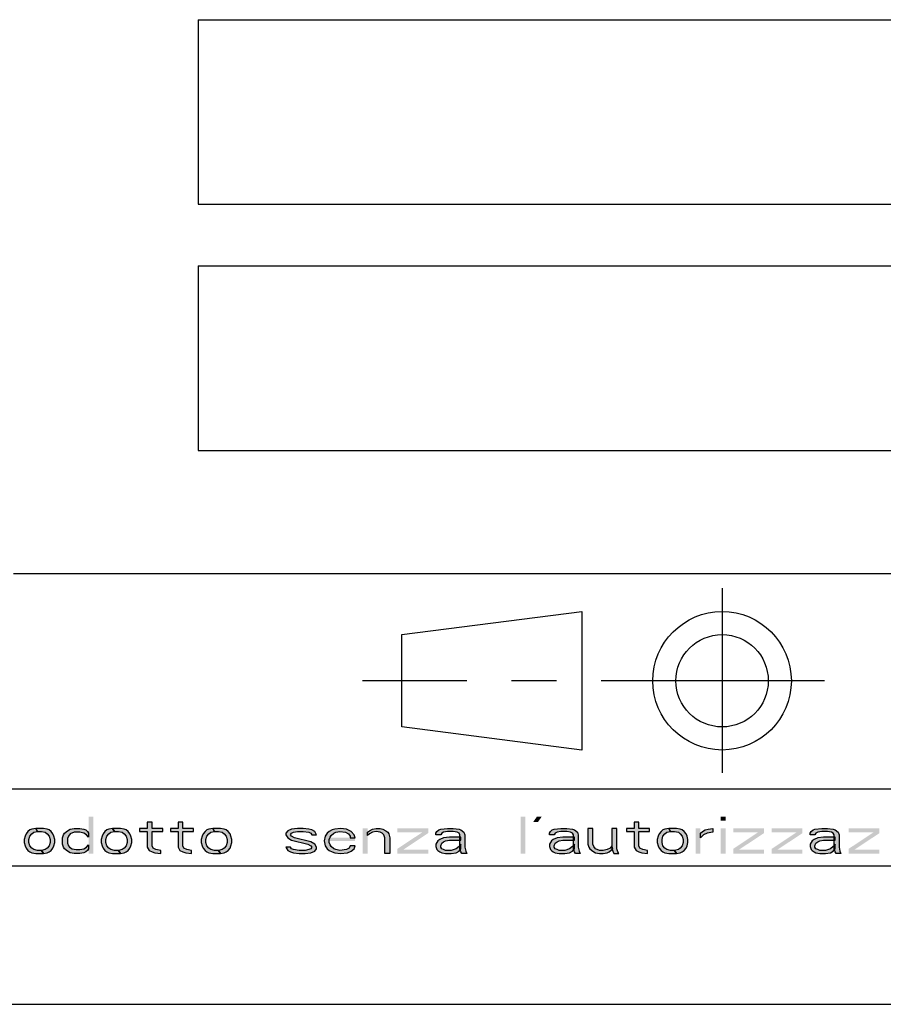
# Model space of a CAD drawing. Units: millimetres. Extents: x 0 to 210, y 0 to 297.
# Drawn here: x 95 to 123, y 0 to 32 of the extents above; entities that cross this region are included whole.
import ezdxf

# ---------------------------------------------------------------- set-up
doc = ezdxf.new("R2010")
doc.units = ezdxf.units.MM
doc.header["$LTSCALE"] = 19.36
doc.linetypes.add('CENTER', pattern=[0.6, 0.375, -0.075, 0.075, -0.075])
doc.layers.get('0').update_dxf_attribs({"linetype": 'CONTINUOUS'})
doc.layers.add('52_NOTE', color=7, linetype='CONTINUOUS')
doc.layers.add('DEFAULT_1', color=7, linetype='CENTER')

# ---------------------------------------------------------------- blocks, each defined once
blk = doc.blocks.new('SYM_ISO-UNI_BL0', base_point=(113.338, 10.522))
at = {"color": 7, "linetype": 'Continuous'}
for p, q in [((107.113, 12.015), (112.957, 12.765)), ((112.957, 12.765), (112.957, 8.265)), ((107.113, 9.015), (107.113, 12.015)), ((112.957, 8.265), (107.113, 9.015))]:
    blk.add_line(p, q, dxfattribs=at)
for radius in [2.25, 1.5]:
    blk.add_circle((117.514, 10.515), radius, dxfattribs=at)
at = {"layer": 'DEFAULT_1', "color": 2, "linetype": 'CENTER'}
for p, q in [((117.514, 13.522), (117.514, 7.522)), ((120.843, 10.515), (105.832, 10.515))]:
    blk.add_line(p, q, dxfattribs=at)

msp = doc.modelspace()

# ---------------------------------------------------------------- hatches: boundary and pattern name
at = {"layer": '52_NOTE', "linetype": 'Continuous'}
for points in [[(98.8437, 5.9213), (98.8437, 5.717), (98.5937, 5.717), (98.5937, 5.6149), (98.8437, 5.6149), (98.8437, 5.1043), (98.9062, 5.0021), (99, 4.9511), (99.0938, 4.9255), (99.2812, 4.9), (99.2812, 5.0021), (99.125, 5.0277), (99.0313, 5.0787), (99, 5.1553), (99, 5.6149), (99.3438, 5.6149), (99.3438, 5.717), (99, 5.717), (99, 5.9213)], [(99.8438, 5.9213), (99.8438, 5.717), (99.5937, 5.717), (99.5937, 5.6149), (99.8438, 5.6149), (99.8438, 5.1043), (99.9062, 5.0021), (100, 4.9511), (100.0938, 4.9255), (100.2812, 4.9), (100.2812, 5.0021), (100.125, 5.0277), (100.0313, 5.0787), (100, 5.1553), (100, 5.6149), (100.3437, 5.6149), (100.3437, 5.717), (100, 5.717), (100, 5.9213)], [(114.6563, 5.9213), (114.6563, 5.717), (114.4062, 5.717), (114.4062, 5.6149), (114.6563, 5.6149), (114.6563, 5.1043), (114.7188, 5.0021), (114.8125, 4.9511), (114.9063, 4.9255), (115.0937, 4.9), (115.0937, 5.0021), (114.9375, 5.0277), (114.8438, 5.0787), (114.8125, 5.1553), (114.8125, 5.6149), (115.1562, 5.6149), (115.1562, 5.717), (114.8125, 5.717), (114.8125, 5.9213)], [(95.2188, 5.717), (95.0937, 5.6915), (95.0312, 5.666), (94.9688, 5.6149), (94.9063, 5.5383), (94.875, 5.4617), (94.8437, 5.3596), (94.8437, 5.2574), (94.875, 5.1553), (94.9063, 5.0787), (94.9688, 5.0021), (95.0312, 4.9511), (95.0937, 4.9255), (95.2188, 4.9), (95.4687, 4.9), (95.4062, 5.0021), (95.2813, 5.0021), (95.1562, 5.0277), (95.0937, 5.0787), (95.0312, 5.1553), (95, 5.2574), (95, 5.3596), (95.0312, 5.4617), (95.0937, 5.5383), (95.1562, 5.5894), (95.2813, 5.6149)], [(95.4687, 4.9), (95.5938, 4.9255), (95.6563, 4.9511), (95.7188, 5.0021), (95.7812, 5.0787), (95.8125, 5.1553), (95.8437, 5.2574), (95.8437, 5.3596), (95.8125, 5.4617), (95.7812, 5.5383), (95.7188, 5.6149), (95.6563, 5.666), (95.5938, 5.6915), (95.4687, 5.717), (95.2188, 5.717), (95.2813, 5.6149), (95.4062, 5.6149), (95.5312, 5.5894), (95.5938, 5.5383), (95.6563, 5.4617), (95.6875, 5.3596), (95.6875, 5.2574), (95.6563, 5.1553), (95.5938, 5.0787), (95.5312, 5.0277), (95.4062, 5.0021)], [(96.9375, 5.5638), (96.9375, 5.4362), (96.875, 5.5128), (96.7812, 5.5638), (96.6563, 5.5894), (96.4687, 5.5894), (96.3438, 5.5383), (96.2813, 5.4617), (96.25, 5.3851), (96.25, 5.2319), (96.2813, 5.1553), (96.3125, 5.1043), (96.4062, 5.0532), (96.5312, 5.0277), (96.6563, 5.0277), (96.7812, 5.0532), (96.875, 5.1043), (96.9375, 5.1809), (96.9375, 5.0532), (96.9062, 5.0021), (96.8437, 4.9511), (96.7812, 4.9255), (96.6563, 4.9), (96.4687, 4.9), (96.3438, 4.9255), (96.25, 4.9766), (96.1562, 5.0532), (96.125, 5.1043), (96.0937, 5.2064), (96.0937, 5.4106), (96.125, 5.5128), (96.1562, 5.5638), (96.25, 5.6404), (96.3438, 5.6915), (96.4687, 5.717), (96.6563, 5.717), (96.7812, 5.6915), (96.8437, 5.666), (96.9062, 5.6149)], [(97.7188, 5.717), (97.5937, 5.6915), (97.5312, 5.666), (97.4687, 5.6149), (97.4063, 5.5383), (97.375, 5.4617), (97.3438, 5.3596), (97.3438, 5.2574), (97.375, 5.1553), (97.4063, 5.0787), (97.4687, 5.0021), (97.5312, 4.9511), (97.5937, 4.9255), (97.7188, 4.9), (97.9688, 4.9), (97.9062, 5.0021), (97.7812, 5.0021), (97.6563, 5.0277), (97.5937, 5.0787), (97.5312, 5.1553), (97.5, 5.2574), (97.5, 5.3596), (97.5312, 5.4617), (97.5937, 5.5383), (97.6563, 5.5894), (97.7812, 5.6149)], [(97.9688, 4.9), (98.0938, 4.9255), (98.1562, 4.9511), (98.2187, 5.0021), (98.2812, 5.0787), (98.3125, 5.1553), (98.3438, 5.2574), (98.3438, 5.3596), (98.3125, 5.4617), (98.2812, 5.5383), (98.2187, 5.6149), (98.1562, 5.666), (98.0938, 5.6915), (97.9688, 5.717), (97.7188, 5.717), (97.7812, 5.6149), (97.9062, 5.6149), (98.0313, 5.5894), (98.0938, 5.5383), (98.1562, 5.4617), (98.1875, 5.3596), (98.1875, 5.2574), (98.1562, 5.1553), (98.0938, 5.0787), (98.0313, 5.0277), (97.9062, 5.0021)], [(100.9687, 5.717), (100.8438, 5.6915), (100.7813, 5.666), (100.7188, 5.6149), (100.6562, 5.5383), (100.625, 5.4617), (100.5937, 5.3596), (100.5937, 5.2574), (100.625, 5.1553), (100.6562, 5.0787), (100.7188, 5.0021), (100.7813, 4.9511), (100.8438, 4.9255), (100.9687, 4.9), (101.2188, 4.9), (101.1563, 5.0021), (101.0312, 5.0021), (100.9062, 5.0277), (100.8438, 5.0787), (100.7813, 5.1553), (100.75, 5.2574), (100.75, 5.3596), (100.7813, 5.4617), (100.8438, 5.5383), (100.9062, 5.5894), (101.0312, 5.6149)], [(101.2188, 4.9), (101.3437, 4.9255), (101.4063, 4.9511), (101.4688, 5.0021), (101.5313, 5.0787), (101.5625, 5.1553), (101.5937, 5.2574), (101.5937, 5.3596), (101.5625, 5.4617), (101.5313, 5.5383), (101.4688, 5.6149), (101.4063, 5.666), (101.3437, 5.6915), (101.2188, 5.717), (100.9687, 5.717), (101.0312, 5.6149), (101.1563, 5.6149), (101.2812, 5.5894), (101.3437, 5.5383), (101.4063, 5.4617), (101.4375, 5.3596), (101.4375, 5.2574), (101.4063, 5.1553), (101.3437, 5.0787), (101.2812, 5.0277), (101.1563, 5.0021)], [(104.3437, 5.5128), (104.2813, 5.6149), (104.1875, 5.666), (104.0937, 5.6915), (103.9063, 5.717), (103.7187, 5.717), (103.5313, 5.6915), (103.4062, 5.6404), (103.3437, 5.5638), (103.3437, 5.5128), (103.4062, 5.4106), (103.5313, 5.334), (104.0625, 5.2064), (104.1563, 5.1553), (104.1875, 5.1043), (104.1563, 5.0532), (104.0937, 5.0277), (103.9688, 5.0021), (103.7812, 5.0021), (103.5938, 5.0277), (103.5313, 5.0532), (103.5, 5.1043), (103.3437, 5.1043), (103.4062, 5.0021), (103.5, 4.9511), (103.5938, 4.9255), (103.7812, 4.9), (103.9688, 4.9), (104.1563, 4.9255), (104.2813, 4.9766), (104.3437, 5.0532), (104.3437, 5.1043), (104.2813, 5.2064), (104.1563, 5.283), (103.625, 5.4106), (103.5313, 5.4617), (103.5, 5.5128), (103.5313, 5.5638), (103.5938, 5.5894), (103.7187, 5.6149), (103.9063, 5.6149), (104.0937, 5.5894), (104.1563, 5.5638), (104.1875, 5.5128)], [(105.5938, 5.4106), (105.5625, 5.5128), (105.4687, 5.6149), (105.3125, 5.6915), (105.125, 5.717), (104.9375, 5.6915), (104.8438, 5.666), (104.75, 5.6149), (104.6875, 5.5638), (104.625, 5.4617), (104.5938, 5.3085), (104.625, 5.1553), (104.6875, 5.0532), (104.75, 5.0021), (104.8438, 4.9511), (104.9375, 4.9255), (105.125, 4.9), (105.3438, 4.9255), (105.4687, 4.9766), (105.5625, 5.0532), (105.5938, 5.1553), (105.4375, 5.1553), (105.4062, 5.0787), (105.3125, 5.0277), (105.0937, 5.0021), (104.9688, 5.0277), (104.9063, 5.0532), (104.8125, 5.1298), (104.7812, 5.1809), (104.75, 5.2574), (104.75, 5.3596), (104.7812, 5.4362), (104.8125, 5.4872), (104.9063, 5.5638), (104.9688, 5.5894), (105.0937, 5.6149), (105.2813, 5.5894), (105.375, 5.5383), (105.4375, 5.4617), (105.4375, 5.4106)], [(106, 5.5894), (106.0625, 5.6404), (106.1562, 5.6915), (106.2813, 5.717), (106.4062, 5.717), (106.5, 5.6915), (106.5938, 5.6404), (106.6563, 5.5894), (106.6875, 5.5383), (106.7188, 5.4106), (106.7188, 4.9), (106.5625, 4.9), (106.5625, 5.4106), (106.5312, 5.5128), (106.4687, 5.5638), (106.4062, 5.5894), (106.2813, 5.6149), (106.1562, 5.5894), (106.0625, 5.5383), (106, 5.4872)], [(108.2187, 5.5128), (108.2187, 5.5638), (108.25, 5.6149), (108.3125, 5.666), (108.375, 5.6915), (108.5937, 5.717), (108.7812, 5.717), (108.9688, 5.6915), (109.0313, 5.666), (109.125, 5.5894), (109.1562, 5.5128), (109.1562, 5.1043), (109.1875, 4.9766), (109.2187, 4.9), (109.0625, 4.9), (109.0313, 4.9511), (109, 5.0532), (109, 5.5128), (108.9688, 5.5638), (108.9062, 5.5894), (108.7812, 5.6149), (108.5937, 5.6149), (108.4687, 5.5894), (108.4063, 5.5638), (108.375, 5.5128)], [(111.9063, 5.5128), (111.9063, 5.5638), (111.9375, 5.6149), (112, 5.666), (112.0625, 5.6915), (112.2812, 5.717), (112.4687, 5.717), (112.6563, 5.6915), (112.7188, 5.666), (112.8125, 5.5894), (112.8438, 5.5128), (112.8438, 5.1043), (112.875, 4.9766), (112.9062, 4.9), (112.75, 4.9), (112.7188, 4.9511), (112.6875, 5.0532), (112.6875, 5.5128), (112.6563, 5.5638), (112.5938, 5.5894), (112.4687, 5.6149), (112.2812, 5.6149), (112.1563, 5.5894), (112.0938, 5.5638), (112.0625, 5.5128)], [(113.1562, 5.717), (113.1562, 5.2064), (113.1875, 5.1043), (113.2187, 5.0532), (113.3125, 4.9766), (113.4063, 4.9255), (113.5313, 4.9), (113.6562, 4.9), (113.7812, 4.9255), (113.8437, 4.9511), (113.9688, 5.0532), (113.9375, 5.1553), (113.875, 5.0787), (113.7812, 5.0277), (113.6562, 5.0021), (113.5313, 5.0021), (113.4063, 5.0532), (113.3438, 5.1298), (113.3125, 5.2064), (113.3125, 5.717)], [(113.9375, 5.717), (113.9375, 5.0532), (114, 4.9), (114.1563, 4.9), (114.125, 4.9511), (114.0938, 5.0532), (114.0938, 5.717)], [(115.7812, 5.717), (115.6562, 5.6915), (115.5938, 5.666), (115.5313, 5.6149), (115.4688, 5.5383), (115.4375, 5.4617), (115.4063, 5.3596), (115.4063, 5.2574), (115.4375, 5.1553), (115.4688, 5.0787), (115.5313, 5.0021), (115.5938, 4.9511), (115.6562, 4.9255), (115.7812, 4.9), (116.0313, 4.9), (115.9687, 5.0021), (115.8437, 5.0021), (115.7187, 5.0277), (115.6562, 5.0787), (115.5938, 5.1553), (115.5625, 5.2574), (115.5625, 5.3596), (115.5938, 5.4617), (115.6562, 5.5383), (115.7187, 5.5894), (115.8437, 5.6149)], [(116.0313, 4.9), (116.1563, 4.9255), (116.2188, 4.9511), (116.2813, 5.0021), (116.3438, 5.0787), (116.375, 5.1553), (116.4062, 5.2574), (116.4062, 5.3596), (116.375, 5.4617), (116.3438, 5.5383), (116.2813, 5.6149), (116.2188, 5.666), (116.1563, 5.6915), (116.0313, 5.717), (115.7812, 5.717), (115.8437, 5.6149), (115.9687, 5.6149), (116.0938, 5.5894), (116.1563, 5.5383), (116.2188, 5.4617), (116.25, 5.3596), (116.25, 5.2574), (116.2188, 5.1553), (116.1563, 5.0787), (116.0938, 5.0277), (115.9687, 5.0021)], [(116.8125, 5.5638), (116.875, 5.6149), (116.9688, 5.666), (117.0625, 5.6915), (117.2187, 5.717), (117.2187, 5.5894), (117.0312, 5.5638), (116.9063, 5.5128), (116.8125, 5.4106)], [(120.375, 5.5128), (120.375, 5.5638), (120.4063, 5.6149), (120.4688, 5.666), (120.5312, 5.6915), (120.75, 5.717), (120.9375, 5.717), (121.125, 5.6915), (121.1875, 5.666), (121.2812, 5.5894), (121.3125, 5.5128), (121.3125, 5.1043), (121.3437, 4.9766), (121.375, 4.9), (121.2187, 4.9), (121.1875, 4.9511), (121.1562, 5.0532), (121.1562, 5.5128), (121.125, 5.5638), (121.0625, 5.5894), (120.9375, 5.6149), (120.75, 5.6149), (120.625, 5.5894), (120.5625, 5.5638), (120.5312, 5.5128)], [(109.0313, 5.4362), (108.6563, 5.4362), (108.4687, 5.4106), (108.3438, 5.3596), (108.2813, 5.3085), (108.2187, 5.2064), (108.2187, 5.1298), (108.25, 5.0277), (108.2813, 5.0021), (108.3438, 4.9511), (108.4063, 4.9255), (108.5312, 4.9), (108.7188, 4.9), (108.875, 4.9255), (108.9688, 4.9766), (109.0313, 5.0532), (109.0313, 5.2064), (108.9688, 5.1298), (108.875, 5.0532), (108.7188, 5.0021), (108.5312, 5.0021), (108.4687, 5.0277), (108.4063, 5.0532), (108.375, 5.1043), (108.375, 5.1553), (108.4063, 5.2319), (108.4687, 5.283), (108.5312, 5.3085), (108.6563, 5.334), (109.0313, 5.334)], [(112.7188, 5.4362), (112.3437, 5.4362), (112.1563, 5.4106), (112.0313, 5.3596), (111.9688, 5.3085), (111.9063, 5.2064), (111.9063, 5.1298), (111.9375, 5.0277), (111.9688, 5.0021), (112.0313, 4.9511), (112.0938, 4.9255), (112.2188, 4.9), (112.4062, 4.9), (112.5625, 4.9255), (112.6563, 4.9766), (112.7188, 5.0532), (112.7188, 5.2064), (112.6563, 5.1298), (112.5625, 5.0532), (112.4062, 5.0021), (112.2188, 5.0021), (112.1563, 5.0277), (112.0938, 5.0532), (112.0625, 5.1043), (112.0625, 5.1553), (112.0938, 5.2319), (112.1563, 5.283), (112.2188, 5.3085), (112.3437, 5.334), (112.7188, 5.334)], [(121.1875, 5.4362), (120.8125, 5.4362), (120.625, 5.4106), (120.5, 5.3596), (120.4375, 5.3085), (120.375, 5.2064), (120.375, 5.1298), (120.4063, 5.0277), (120.4375, 5.0021), (120.5, 4.9511), (120.5625, 4.9255), (120.6875, 4.9), (120.875, 4.9), (121.0313, 4.9255), (121.125, 4.9766), (121.1875, 5.0532), (121.1875, 5.2064), (121.125, 5.1298), (121.0313, 5.0532), (120.875, 5.0021), (120.6875, 5.0021), (120.625, 5.0277), (120.5625, 5.0532), (120.5312, 5.1043), (120.5312, 5.1553), (120.5625, 5.2319), (120.625, 5.283), (120.6875, 5.3085), (120.8125, 5.334), (121.1875, 5.334)]]:
    msp.add_hatch(color=2, dxfattribs=at).paths.add_polyline_path(points)

# ---------------------------------------------------------------- linework, layer by layer
at = {"color": 2, "linetype": 'Continuous'}
for p, q in [((100.5, 32), (198.5, 32)), ((100.5, 32), (100.5, 26)), ((100.5, 26), (198.5, 26)), ((100.5, 24), (198.5, 24)), ((100.5, 24), (100.5, 18)), ((100.5, 18), (198.5, 18)), ((94.5, 14), (203.5, 14)), ((6.5, 7), (203.5, 7)), ((6.5, 7), (203.5, 7)), ((6.5, 4.5), (203.5, 4.5))]:
    msp.add_line(p, q, dxfattribs=at)
at = {"color": 7, "linetype": 'Continuous'}
for p, q in [((6.5, 7), (203.5, 7)), ((0, 0), (210, 0))]:
    msp.add_line(p, q, dxfattribs=at)
at = {"layer": '52_NOTE', "color": 2, "linetype": 'Continuous'}
for points in [[(98.8437, 5.9213), (98.8437, 5.717), (98.5937, 5.717), (98.5937, 5.6149), (98.8437, 5.6149), (98.8437, 5.1043), (98.9062, 5.0021), (99, 4.9511), (99.0938, 4.9255), (99.2812, 4.9), (99.2812, 5.0021), (99.125, 5.0277), (99.0313, 5.0787), (99, 5.1553), (99, 5.6149), (99.3438, 5.6149), (99.3438, 5.717), (99, 5.717), (99, 5.9213), (98.8437, 5.9213)], [(99.8438, 5.9213), (99.8438, 5.717), (99.5937, 5.717), (99.5937, 5.6149), (99.8438, 5.6149), (99.8438, 5.1043), (99.9062, 5.0021), (100, 4.9511), (100.0938, 4.9255), (100.2812, 4.9), (100.2812, 5.0021), (100.125, 5.0277), (100.0313, 5.0787), (100, 5.1553), (100, 5.6149), (100.3437, 5.6149), (100.3437, 5.717), (100, 5.717), (100, 5.9213), (99.8438, 5.9213)], [(114.6563, 5.9213), (114.6563, 5.717), (114.4062, 5.717), (114.4062, 5.6149), (114.6563, 5.6149), (114.6563, 5.1043), (114.7188, 5.0021), (114.8125, 4.9511), (114.9063, 4.9255), (115.0937, 4.9), (115.0937, 5.0021), (114.9375, 5.0277), (114.8438, 5.0787), (114.8125, 5.1553), (114.8125, 5.6149), (115.1562, 5.6149), (115.1562, 5.717), (114.8125, 5.717), (114.8125, 5.9213), (114.6563, 5.9213)], [(95.2188, 5.717), (95.0937, 5.6915), (95.0312, 5.666), (94.9688, 5.6149), (94.9063, 5.5383), (94.875, 5.4617), (94.8437, 5.3596), (94.8437, 5.2574), (94.875, 5.1553), (94.9063, 5.0787), (94.9688, 5.0021), (95.0312, 4.9511), (95.0937, 4.9255), (95.2188, 4.9), (95.4687, 4.9), (95.4062, 5.0021), (95.2813, 5.0021), (95.1562, 5.0277), (95.0937, 5.0787), (95.0312, 5.1553), (95, 5.2574), (95, 5.3596), (95.0312, 5.4617), (95.0937, 5.5383), (95.1562, 5.5894), (95.2813, 5.6149), (95.2188, 5.717)], [(95.4687, 4.9), (95.5938, 4.9255), (95.6563, 4.9511), (95.7188, 5.0021), (95.7812, 5.0787), (95.8125, 5.1553), (95.8437, 5.2574), (95.8437, 5.3596), (95.8125, 5.4617), (95.7812, 5.5383), (95.7188, 5.6149), (95.6563, 5.666), (95.5938, 5.6915), (95.4687, 5.717), (95.2188, 5.717), (95.2813, 5.6149), (95.4062, 5.6149), (95.5312, 5.5894), (95.5938, 5.5383), (95.6563, 5.4617), (95.6875, 5.3596), (95.6875, 5.2574), (95.6563, 5.1553), (95.5938, 5.0787), (95.5312, 5.0277), (95.4062, 5.0021), (95.4687, 4.9)], [(96.9375, 5.5638), (96.9375, 5.4362), (96.875, 5.5128), (96.7812, 5.5638), (96.6563, 5.5894), (96.4687, 5.5894), (96.3438, 5.5383), (96.2813, 5.4617), (96.25, 5.3851), (96.25, 5.2319), (96.2813, 5.1553), (96.3125, 5.1043), (96.4062, 5.0532), (96.5312, 5.0277), (96.6563, 5.0277), (96.7812, 5.0532), (96.875, 5.1043), (96.9375, 5.1809), (96.9375, 5.0532), (96.9062, 5.0021), (96.8437, 4.9511), (96.7812, 4.9255), (96.6563, 4.9), (96.4687, 4.9), (96.3438, 4.9255), (96.25, 4.9766), (96.1562, 5.0532), (96.125, 5.1043), (96.0937, 5.2064), (96.0937, 5.4106), (96.125, 5.5128), (96.1562, 5.5638), (96.25, 5.6404), (96.3438, 5.6915), (96.4687, 5.717), (96.6563, 5.717), (96.7812, 5.6915), (96.8437, 5.666), (96.9062, 5.6149), (96.9375, 5.5638)], [(97.7188, 5.717), (97.5937, 5.6915), (97.5312, 5.666), (97.4687, 5.6149), (97.4063, 5.5383), (97.375, 5.4617), (97.3438, 5.3596), (97.3438, 5.2574), (97.375, 5.1553), (97.4063, 5.0787), (97.4687, 5.0021), (97.5312, 4.9511), (97.5937, 4.9255), (97.7188, 4.9), (97.9688, 4.9), (97.9062, 5.0021), (97.7812, 5.0021), (97.6563, 5.0277), (97.5937, 5.0787), (97.5312, 5.1553), (97.5, 5.2574), (97.5, 5.3596), (97.5312, 5.4617), (97.5937, 5.5383), (97.6563, 5.5894), (97.7812, 5.6149), (97.7188, 5.717)], [(97.9688, 4.9), (98.0938, 4.9255), (98.1562, 4.9511), (98.2187, 5.0021), (98.2812, 5.0787), (98.3125, 5.1553), (98.3438, 5.2574), (98.3438, 5.3596), (98.3125, 5.4617), (98.2812, 5.5383), (98.2187, 5.6149), (98.1562, 5.666), (98.0938, 5.6915), (97.9688, 5.717), (97.7188, 5.717), (97.7812, 5.6149), (97.9062, 5.6149), (98.0313, 5.5894), (98.0938, 5.5383), (98.1562, 5.4617), (98.1875, 5.3596), (98.1875, 5.2574), (98.1562, 5.1553), (98.0938, 5.0787), (98.0313, 5.0277), (97.9062, 5.0021), (97.9688, 4.9)], [(100.9687, 5.717), (100.8438, 5.6915), (100.7813, 5.666), (100.7188, 5.6149), (100.6562, 5.5383), (100.625, 5.4617), (100.5937, 5.3596), (100.5937, 5.2574), (100.625, 5.1553), (100.6562, 5.0787), (100.7188, 5.0021), (100.7813, 4.9511), (100.8438, 4.9255), (100.9687, 4.9), (101.2188, 4.9), (101.1563, 5.0021), (101.0312, 5.0021), (100.9062, 5.0277), (100.8438, 5.0787), (100.7813, 5.1553), (100.75, 5.2574), (100.75, 5.3596), (100.7813, 5.4617), (100.8438, 5.5383), (100.9062, 5.5894), (101.0312, 5.6149), (100.9687, 5.717)], [(101.2188, 4.9), (101.3437, 4.9255), (101.4063, 4.9511), (101.4688, 5.0021), (101.5313, 5.0787), (101.5625, 5.1553), (101.5937, 5.2574), (101.5937, 5.3596), (101.5625, 5.4617), (101.5313, 5.5383), (101.4688, 5.6149), (101.4063, 5.666), (101.3437, 5.6915), (101.2188, 5.717), (100.9687, 5.717), (101.0312, 5.6149), (101.1563, 5.6149), (101.2812, 5.5894), (101.3437, 5.5383), (101.4063, 5.4617), (101.4375, 5.3596), (101.4375, 5.2574), (101.4063, 5.1553), (101.3437, 5.0787), (101.2812, 5.0277), (101.1563, 5.0021), (101.2188, 4.9)], [(104.3437, 5.5128), (104.2813, 5.6149), (104.1875, 5.666), (104.0937, 5.6915), (103.9063, 5.717), (103.7187, 5.717), (103.5313, 5.6915), (103.4062, 5.6404), (103.3437, 5.5638), (103.3437, 5.5128), (103.4062, 5.4106), (103.5313, 5.334), (104.0625, 5.2064), (104.1563, 5.1553), (104.1875, 5.1043), (104.1563, 5.0532), (104.0937, 5.0277), (103.9688, 5.0021), (103.7812, 5.0021), (103.5938, 5.0277), (103.5313, 5.0532), (103.5, 5.1043), (103.3437, 5.1043), (103.4062, 5.0021), (103.5, 4.9511), (103.5938, 4.9255), (103.7812, 4.9), (103.9688, 4.9), (104.1563, 4.9255), (104.2813, 4.9766), (104.3437, 5.0532), (104.3437, 5.1043), (104.2813, 5.2064), (104.1563, 5.283), (103.625, 5.4106), (103.5313, 5.4617), (103.5, 5.5128), (103.5313, 5.5638), (103.5938, 5.5894), (103.7187, 5.6149), (103.9063, 5.6149), (104.0937, 5.5894), (104.1563, 5.5638), (104.1875, 5.5128), (104.3437, 5.5128)], [(105.5938, 5.4106), (105.5625, 5.5128), (105.4687, 5.6149), (105.3125, 5.6915), (105.125, 5.717), (104.9375, 5.6915), (104.8438, 5.666), (104.75, 5.6149), (104.6875, 5.5638), (104.625, 5.4617), (104.5938, 5.3085), (104.625, 5.1553), (104.6875, 5.0532), (104.75, 5.0021), (104.8438, 4.9511), (104.9375, 4.9255), (105.125, 4.9), (105.3438, 4.9255), (105.4687, 4.9766), (105.5625, 5.0532), (105.5938, 5.1553), (105.4375, 5.1553), (105.4062, 5.0787), (105.3125, 5.0277), (105.0937, 5.0021), (104.9688, 5.0277), (104.9063, 5.0532), (104.8125, 5.1298), (104.7812, 5.1809), (104.75, 5.2574), (104.75, 5.3596), (104.7812, 5.4362), (104.8125, 5.4872), (104.9063, 5.5638), (104.9688, 5.5894), (105.0937, 5.6149), (105.2813, 5.5894), (105.375, 5.5383), (105.4375, 5.4617), (105.4375, 5.4106), (105.5938, 5.4106)], [(106, 5.5894), (106.0625, 5.6404), (106.1562, 5.6915), (106.2813, 5.717), (106.4062, 5.717), (106.5, 5.6915), (106.5938, 5.6404), (106.6563, 5.5894), (106.6875, 5.5383), (106.7188, 5.4106), (106.7188, 4.9), (106.5625, 4.9), (106.5625, 5.4106), (106.5312, 5.5128), (106.4687, 5.5638), (106.4062, 5.5894), (106.2813, 5.6149), (106.1562, 5.5894), (106.0625, 5.5383), (106, 5.4872), (106, 5.5894)], [(108.2187, 5.5128), (108.2187, 5.5638), (108.25, 5.6149), (108.3125, 5.666), (108.375, 5.6915), (108.5937, 5.717), (108.7812, 5.717), (108.9688, 5.6915), (109.0313, 5.666), (109.125, 5.5894), (109.1562, 5.5128), (109.1562, 5.1043), (109.1875, 4.9766), (109.2187, 4.9), (109.0625, 4.9), (109.0313, 4.9511), (109, 5.0532), (109, 5.5128), (108.9688, 5.5638), (108.9062, 5.5894), (108.7812, 5.6149), (108.5937, 5.6149), (108.4687, 5.5894), (108.4063, 5.5638), (108.375, 5.5128), (108.2187, 5.5128)], [(111.9063, 5.5128), (111.9063, 5.5638), (111.9375, 5.6149), (112, 5.666), (112.0625, 5.6915), (112.2812, 5.717), (112.4687, 5.717), (112.6563, 5.6915), (112.7188, 5.666), (112.8125, 5.5894), (112.8438, 5.5128), (112.8438, 5.1043), (112.875, 4.9766), (112.9062, 4.9), (112.75, 4.9), (112.7188, 4.9511), (112.6875, 5.0532), (112.6875, 5.5128), (112.6563, 5.5638), (112.5938, 5.5894), (112.4687, 5.6149), (112.2812, 5.6149), (112.1563, 5.5894), (112.0938, 5.5638), (112.0625, 5.5128), (111.9063, 5.5128)], [(113.1562, 5.717), (113.1562, 5.2064), (113.1875, 5.1043), (113.2187, 5.0532), (113.3125, 4.9766), (113.4063, 4.9255), (113.5313, 4.9), (113.6562, 4.9), (113.7812, 4.9255), (113.8437, 4.9511), (113.9688, 5.0532), (113.9375, 5.1553), (113.875, 5.0787), (113.7812, 5.0277), (113.6562, 5.0021), (113.5313, 5.0021), (113.4063, 5.0532), (113.3438, 5.1298), (113.3125, 5.2064), (113.3125, 5.717), (113.1562, 5.717)], [(113.9375, 5.717), (113.9375, 5.0532), (114, 4.9), (114.1563, 4.9), (114.125, 4.9511), (114.0938, 5.0532), (114.0938, 5.717), (113.9375, 5.717)], [(115.7812, 5.717), (115.6562, 5.6915), (115.5938, 5.666), (115.5313, 5.6149), (115.4688, 5.5383), (115.4375, 5.4617), (115.4063, 5.3596), (115.4063, 5.2574), (115.4375, 5.1553), (115.4688, 5.0787), (115.5313, 5.0021), (115.5938, 4.9511), (115.6562, 4.9255), (115.7812, 4.9), (116.0313, 4.9), (115.9687, 5.0021), (115.8437, 5.0021), (115.7187, 5.0277), (115.6562, 5.0787), (115.5938, 5.1553), (115.5625, 5.2574), (115.5625, 5.3596), (115.5938, 5.4617), (115.6562, 5.5383), (115.7187, 5.5894), (115.8437, 5.6149), (115.7812, 5.717)], [(116.0313, 4.9), (116.1563, 4.9255), (116.2188, 4.9511), (116.2813, 5.0021), (116.3438, 5.0787), (116.375, 5.1553), (116.4062, 5.2574), (116.4062, 5.3596), (116.375, 5.4617), (116.3438, 5.5383), (116.2813, 5.6149), (116.2188, 5.666), (116.1563, 5.6915), (116.0313, 5.717), (115.7812, 5.717), (115.8437, 5.6149), (115.9687, 5.6149), (116.0938, 5.5894), (116.1563, 5.5383), (116.2188, 5.4617), (116.25, 5.3596), (116.25, 5.2574), (116.2188, 5.1553), (116.1563, 5.0787), (116.0938, 5.0277), (115.9687, 5.0021), (116.0313, 4.9)], [(116.8125, 5.5638), (116.875, 5.6149), (116.9688, 5.666), (117.0625, 5.6915), (117.2187, 5.717), (117.2187, 5.5894), (117.0312, 5.5638), (116.9063, 5.5128), (116.8125, 5.4106), (116.8125, 5.5638)], [(120.375, 5.5128), (120.375, 5.5638), (120.4063, 5.6149), (120.4688, 5.666), (120.5312, 5.6915), (120.75, 5.717), (120.9375, 5.717), (121.125, 5.6915), (121.1875, 5.666), (121.2812, 5.5894), (121.3125, 5.5128), (121.3125, 5.1043), (121.3437, 4.9766), (121.375, 4.9), (121.2187, 4.9), (121.1875, 4.9511), (121.1562, 5.0532), (121.1562, 5.5128), (121.125, 5.5638), (121.0625, 5.5894), (120.9375, 5.6149), (120.75, 5.6149), (120.625, 5.5894), (120.5625, 5.5638), (120.5312, 5.5128), (120.375, 5.5128)], [(109.0313, 5.4362), (108.6563, 5.4362), (108.4687, 5.4106), (108.3438, 5.3596), (108.2813, 5.3085), (108.2187, 5.2064), (108.2187, 5.1298), (108.25, 5.0277), (108.2813, 5.0021), (108.3438, 4.9511), (108.4063, 4.9255), (108.5312, 4.9), (108.7188, 4.9), (108.875, 4.9255), (108.9688, 4.9766), (109.0313, 5.0532), (109.0313, 5.2064), (108.9688, 5.1298), (108.875, 5.0532), (108.7188, 5.0021), (108.5312, 5.0021), (108.4687, 5.0277), (108.4063, 5.0532), (108.375, 5.1043), (108.375, 5.1553), (108.4063, 5.2319), (108.4687, 5.283), (108.5312, 5.3085), (108.6563, 5.334), (109.0313, 5.334), (109.0313, 5.4362)], [(112.7188, 5.4362), (112.3437, 5.4362), (112.1563, 5.4106), (112.0313, 5.3596), (111.9688, 5.3085), (111.9063, 5.2064), (111.9063, 5.1298), (111.9375, 5.0277), (111.9688, 5.0021), (112.0313, 4.9511), (112.0938, 4.9255), (112.2188, 4.9), (112.4062, 4.9), (112.5625, 4.9255), (112.6563, 4.9766), (112.7188, 5.0532), (112.7188, 5.2064), (112.6563, 5.1298), (112.5625, 5.0532), (112.4062, 5.0021), (112.2188, 5.0021), (112.1563, 5.0277), (112.0938, 5.0532), (112.0625, 5.1043), (112.0625, 5.1553), (112.0938, 5.2319), (112.1563, 5.283), (112.2188, 5.3085), (112.3437, 5.334), (112.7188, 5.334), (112.7188, 5.4362)], [(121.1875, 5.4362), (120.8125, 5.4362), (120.625, 5.4106), (120.5, 5.3596), (120.4375, 5.3085), (120.375, 5.2064), (120.375, 5.1298), (120.4063, 5.0277), (120.4375, 5.0021), (120.5, 4.9511), (120.5625, 4.9255), (120.6875, 4.9), (120.875, 4.9), (121.0313, 4.9255), (121.125, 4.9766), (121.1875, 5.0532), (121.1875, 5.2064), (121.125, 5.1298), (121.0313, 5.0532), (120.875, 5.0021), (120.6875, 5.0021), (120.625, 5.0277), (120.5625, 5.0532), (120.5312, 5.1043), (120.5312, 5.1553), (120.5625, 5.2319), (120.625, 5.283), (120.6875, 5.3085), (120.8125, 5.334), (121.1875, 5.334), (121.1875, 5.4362)]]:
    msp.add_lwpolyline(points, dxfattribs=at)
for points in [[(96.9375, 6.1), (96.9375, 4.9), (97.0938, 6.1), (97.0938, 4.9)], [(110.9687, 6.1), (110.9687, 4.9), (111.125, 6.1), (111.125, 4.9)], [(111.5, 6.1), (111.375, 5.9213), (111.6562, 6.1), (111.5312, 5.9213)], [(117.4688, 6.1), (117.4688, 5.9723), (117.625, 6.1), (117.625, 5.9723)], [(105.8437, 5.717), (105.8437, 4.9), (106, 5.717), (106, 4.9)], [(106.9688, 5.717), (106.9688, 5.5894), (107.9688, 5.717), (107.9688, 5.5894)], [(107.9688, 5.717), (106.9688, 5.0532), (107.9688, 5.5638), (106.9688, 4.9)], [(116.6562, 5.717), (116.6562, 4.9), (116.8125, 5.717), (116.8125, 4.9)], [(117.4688, 5.717), (117.4688, 4.9), (117.625, 5.717), (117.625, 4.9)], [(117.875, 5.717), (117.875, 5.5894), (118.875, 5.717), (118.875, 5.5894)], [(118.875, 5.717), (117.875, 5.0532), (118.875, 5.5638), (117.875, 4.9)], [(119.125, 5.717), (119.125, 5.5894), (120.125, 5.717), (120.125, 5.5894)], [(120.125, 5.717), (119.125, 5.0532), (120.125, 5.5638), (119.125, 4.9)], [(121.625, 5.717), (121.625, 5.5894), (122.625, 5.717), (122.625, 5.5894)], [(122.625, 5.717), (121.625, 5.0532), (122.625, 5.5638), (121.625, 4.9)], [(105.5938, 5.4106), (104.75, 5.4106), (105.5938, 5.3085), (104.75, 5.3085)], [(106.9688, 5.0277), (106.9688, 4.9), (107.9688, 5.0277), (107.9688, 4.9)], [(117.875, 5.0277), (117.875, 4.9), (118.875, 5.0277), (118.875, 4.9)], [(119.125, 5.0277), (119.125, 4.9), (120.125, 5.0277), (120.125, 4.9)], [(121.625, 5.0277), (121.625, 4.9), (122.625, 5.0277), (122.625, 4.9)]]:
    msp.add_solid(points, dxfattribs=at)

# ---------------------------------------------------------------- block references
at = {"color": 2, "linetype": 'Continuous'}
msp.add_blockref('SYM_ISO-UNI_BL0', (113.3376, 10.5216), dxfattribs=at)

doc.saveas('drawing.dxf')
